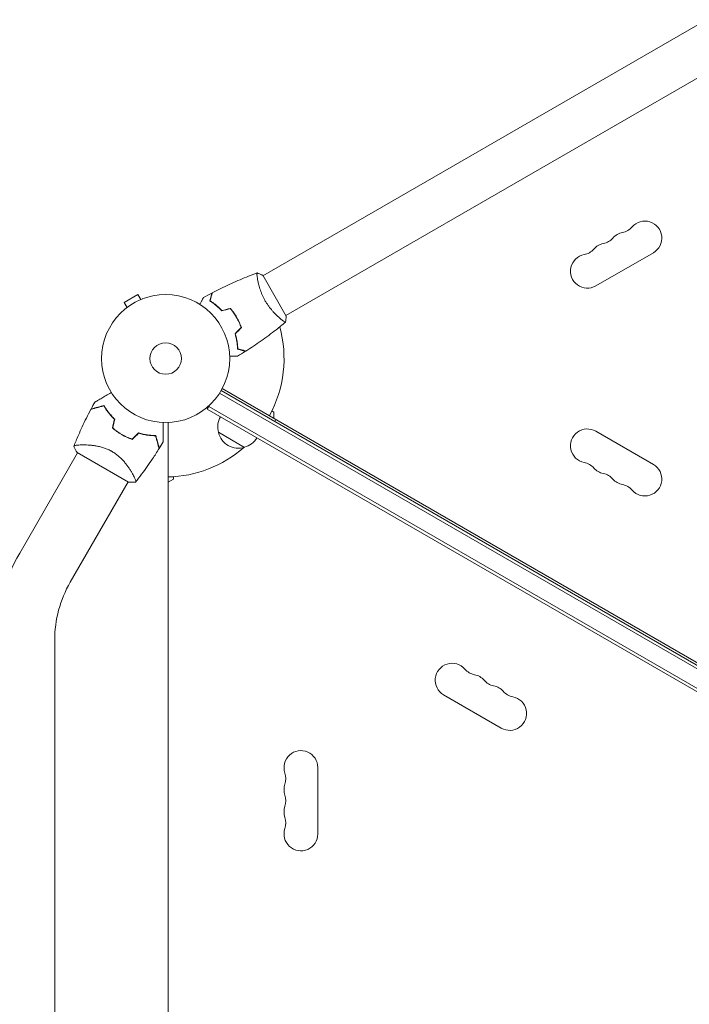
# Model space of a CAD drawing. Units: millimetres. Extents: x -5078 to 4613, y -4427 to 4303.
# Drawn here: x 1514 to 2069, y -2067 to -1252 of the extents above; entities that cross this region are included whole.
import ezdxf

# ---------------------------------------------------------------- set-up
doc = ezdxf.new("R2010")
doc.units = ezdxf.units.MM
doc.header["$LTSCALE"] = 20
doc.layers.add('2d', color=230, linetype='Continuous')

msp = doc.modelspace()

# ---------------------------------------------------------------- linework, layer by layer
at = {"layer": '2d', "lineweight": 0}
for p, q in [((2082.84, -1252.27), (1715.62, -1464.29)), ((2101.84, -1285.18), (1734.62, -1497.2)), ((1991.2, -1472.61), (2038.83, -1445.11)), ((1711.12, -1466.88), (1711.12, -1466.88)), ((1715.37, -1463.86), (1734.87, -1497.63)), ((1611.98, -1479.78), (1600.72, -1486.28)), ((1614.38, -1483.94), (1611.98, -1479.78)), ((1603.12, -1490.44), (1600.72, -1486.28)), ((1601.96, -1491.34), (1601.92, -1491.36)), ((1601.92, -1491.36), (1601.93, -1491.37)), ((1615.78, -1483.36), (1615.74, -1483.39)), ((1615.78, -1483.36), (1615.78, -1483.37)), ((1694.94, -1500.48), (1694.77, -1500.58)), ((1730.12, -1499.79), (1730.12, -1499.79)), ((2524.99, -2049.44), (1679.65, -1561.38)), ((1680.95, -1559.24), (2526.19, -2047.24)), ((1681.92, -1557.49), (2527.22, -2045.53)), ((1669.54, -1574.6), (1671.49, -1571.23)), ((2519.85, -2062.63), (1670.79, -1572.43)), ((2518.6, -2064.8), (1669.54, -1574.6)), ((1724.72, -1577.01), (1722.98, -1576.01)), ((1724.72, -1582.2), (1724.72, -1577.01)), ((1637.05, -1585.71), (1637.05, -2561.78)), ((1726.33, -1583.14), (1725.33, -1584.87)), ((1678.7, -1593.74), (1700.35, -1606.24)), ((2038.83, -1620.37), (1991.2, -1592.87)), ((1514.21, -1693.74), (1562.14, -1610.73)), ((1604.27, -1635.06), (1561.83, -1610.56)), ((1607.74, -1628.34), (1607.74, -1628.34)), ((1556.04, -1717.89), (1603.96, -1634.88)), ((1637.05, -1635.13), (1641.55, -1632.53)), ((1641.55, -1632.53), (1641.55, -1630.53)), ((1543.2, -2381.67), (1543.2, -1765.82)), ((1865.2, -1811.11), (1912.83, -1838.61)), ((1761.05, -1926.24), (1761.05, -1871.24))]:
    msp.add_line(p, q, dxfattribs=at)
for radius in [53, 13]:
    msp.add_circle((1635.05, -1532.74), radius, dxfattribs=at)
for centre, radius, start, end in [((2010.66, -1414.66), 14, 280.89011, 319.10989), ((2031.83, -1432.99), 14, 300, 139.1099), ((1994.79, -1423.83), 14, 280.89011, 319.10989), ((2015.95, -1442.15), 14, 100.89011, 139.10989), ((1978.91, -1432.99), 14, 280.89011, 319.10989), ((2000.08, -1451.32), 14, 100.89011, 139.10989), ((1984.2, -1460.49), 14, 100.89011, 300), ((1635.05, -1532.74), 98, 331.16938, 15.51225), ((1695.19, -1589.18), 17, 150.6413, 195.8135), ((1626.73, -1547.16), 49.45, 226.49164, 226.75963), ((1626.73, -1547.16), 49.45, 253.24037, 253.50836), ((1695.29, -1590.01), 17, 192.66793, 287.33207), ((1984.2, -1605), 14, 60, 259.10989), ((1696.05, -1589.68), 17, 284.1865, 329.3587), ((1635.05, -1532.74), 98, 271.16938, 311.23167), ((1978.91, -1632.49), 14, 40.89011, 79.10989), ((2031.83, -1632.5), 14, 220.89011, 60.00001), ((2000.08, -1614.17), 14, 220.89011, 259.10989), ((1994.79, -1641.66), 14, 40.89011, 79.10989), ((2015.95, -1623.33), 14, 220.89011, 259.10989), ((2010.66, -1650.83), 14, 40.89011, 79.10989), ((1639.05, -1765.82), 144.15, 150, 180), ((1639.05, -1765.82), 95.85, 150, 180), ((1872.2, -1798.99), 14, 40.89011, 240), ((1893.37, -1780.66), 14, 220.89011, 259.10989), ((1888.08, -1808.15), 14, 40.89011, 79.10989), ((1909.24, -1789.83), 14, 220.89011, 259.10989), ((1903.95, -1817.32), 14, 40.89011, 79.10989), ((1925.12, -1798.99), 14, 220.89011, 259.10989), ((1919.83, -1826.49), 14, 240, 79.10987), ((1747.05, -1871.24), 14, 0, 199.10989), ((1720.59, -1880.41), 14, 340.89011, 19.10989), ((1747.05, -1889.58), 14, 160.89011, 199.10989), ((1720.59, -1898.74), 14, 340.89011, 19.10989), ((1747.05, -1907.91), 14, 160.89011, 199.10989), ((1720.59, -1917.08), 14, 340.89011, 19.10989), ((1747.05, -1926.24), 14, 160.89011, 359.99998)]:
    msp.add_arc(centre, radius, start, end, dxfattribs=at)
for points, knots in [([(1673.59, -1478.36), (1676.52, -1476.82), (1679.48, -1475.32), (1687.11, -1471.61), (1691.84, -1469.47), (1701.26, -1465.48), (1705.96, -1463.64), (1710.71, -1461.91)], [0, 0, 0, 0, 10.001335, 10.001335, 25.652861, 25.652861, 40.904302, 40.904302, 40.904302, 40.904302]), ([(1717.56, -1485.11), (1717.12, -1484.36), (1716.72, -1483.61), (1715.95, -1482.1), (1715.59, -1481.34), (1715.08, -1480.2), (1714.91, -1479.82), (1714.6, -1479.06), (1714.44, -1478.68), (1714, -1477.55), (1713.73, -1476.81), (1713.23, -1475.36), (1713, -1474.65), (1712.58, -1473.26), (1712.39, -1472.57), (1711.87, -1470.6), (1711.6, -1469.39), (1711.27, -1467.72), (1711.17, -1467.19), (1711.01, -1466.19), (1710.94, -1465.73), (1710.76, -1464.46), (1710.68, -1463.75), (1710.63, -1462.92), (1710.62, -1462.69), (1710.62, -1462.32), (1710.63, -1462.17), (1710.65, -1462.02), (1710.66, -1461.99), (1710.69, -1461.93), (1710.7, -1461.92), (1710.75, -1461.9), (1710.77, -1461.89), (1710.77, -1461.89), (1710.77, -1461.89), (1710.77, -1461.89)], [0.16356818, 0.16356818, 0.16356818, 0.16356818, 0.1661247, 0.1661247, 0.16868122, 0.16868122, 0.16995948, 0.16995948, 0.17123774, 0.17123774, 0.17379425, 0.17379425, 0.17635077, 0.17635077, 0.17890729, 0.17890729, 0.18402032, 0.18402032, 0.18657684, 0.18657684, 0.18913336, 0.18913336, 0.19424639, 0.19424639, 0.19680291, 0.19680291, 0.19935943, 0.19935943, 0.20063769, 0.20063769, 0.20191595, 0.20191595, 0.20447247, 0.20447247, 0.20490292, 0.20490292, 0.20490292, 0.20490292]), ([(1710.76, -1461.89), (1710.77, -1461.89), (1710.77, -1461.89), (1710.77, -1461.89), (1710.77, -1461.89), (1710.77, -1461.89)], [0.203820337, 0.203820337, 0.203820337, 0.203820337, 0.204472465, 0.204472465, 0.204902917, 0.204902917, 0.204902917, 0.204902917]), ([(1710.77, -1461.89), (1712.06, -1462.35), (1713.42, -1462.91), (1714.95, -1463.65), (1715.16, -1463.75), (1715.37, -1463.86)], [0, 0, 0, 0, 4.405135, 4.405135, 5.108724, 5.108724, 5.108724, 5.108724]), ([(1663.2, -1487.84), (1663.3, -1487.67), (1663.4, -1487.5), (1663.92, -1486.59), (1664.32, -1485.91), (1664.85, -1484.98), (1665.02, -1484.68), (1665.34, -1484.13), (1665.49, -1483.88), (1665.75, -1483.43), (1665.87, -1483.22), (1666.07, -1482.87), (1666.15, -1482.73), (1666.28, -1482.5), (1666.33, -1482.42), (1666.37, -1482.36), (1666.37, -1482.35), (1666.38, -1482.34), (1666.38, -1482.33), (1666.39, -1482.32), (1666.4, -1482.31), (1666.41, -1482.29), (1666.41, -1482.29), (1666.41, -1482.29)], [0.00292306, 0.00292306, 0.00292306, 0.00292306, 0.00379004, 0.00379004, 0.00758008, 0.00758008, 0.0094751, 0.0094751, 0.01137012, 0.01137012, 0.01326514, 0.01326514, 0.01516016, 0.01516016, 0.01705518, 0.01705518, 0.01800269, 0.01800269, 0.0189502, 0.0189502, 0.02274024, 0.02274024, 0.02935902, 0.02935902, 0.02935902, 0.02935902]), ([(1671.6, -1485.04), (1671.8, -1484.29), (1671.99, -1483.59), (1672.33, -1482.3), (1672.49, -1481.71), (1672.7, -1480.92), (1672.77, -1480.67), (1672.89, -1480.21), (1672.95, -1479.99), (1673.1, -1479.42), (1673.18, -1479.12), (1673.27, -1478.8), (1673.29, -1478.72), (1673.31, -1478.64), (1673.32, -1478.61), (1673.33, -1478.58), (1673.33, -1478.57), (1673.34, -1478.54), (1673.34, -1478.53), (1673.35, -1478.51), (1673.35, -1478.5), (1673.35, -1478.49), (1673.35, -1478.49), (1673.35, -1478.49)], [0, 0, 0, 0, 0.0035063, 0.0035063, 0.0070126, 0.0070126, 0.00876575, 0.00876575, 0.0105189, 0.0105189, 0.0140252, 0.0140252, 0.01577835, 0.01577835, 0.01665493, 0.01665493, 0.0175315, 0.0175315, 0.02103781, 0.02103781, 0.02454411, 0.02454411, 0.0274484, 0.0274484, 0.0274484, 0.0274484]), ([(1671.83, -1484.95), (1672.03, -1484.19), (1672.22, -1483.49), (1672.57, -1482.2), (1672.72, -1481.61), (1672.94, -1480.81), (1673, -1480.56), (1673.13, -1480.1), (1673.19, -1479.89), (1673.34, -1479.31), (1673.42, -1479), (1673.51, -1478.69), (1673.53, -1478.6), (1673.56, -1478.48), (1673.57, -1478.45), (1673.58, -1478.42), (1673.58, -1478.4), (1673.59, -1478.38), (1673.59, -1478.37), (1673.59, -1478.37), (1673.59, -1478.36), (1673.59, -1478.36)], [0, 0, 0, 0, 0.00350666, 0.00350666, 0.00701332, 0.00701332, 0.00876665, 0.00876665, 0.01051997, 0.01051997, 0.01402663, 0.01402663, 0.01577996, 0.01577996, 0.01753329, 0.01753329, 0.02103995, 0.02103995, 0.02454661, 0.02454661, 0.02744921, 0.02744921, 0.02744921, 0.02744921]), ([(1681.55, -1493.28), (1680.68, -1492.35), (1679.82, -1491.49), (1678.1, -1489.89), (1677.25, -1489.15), (1675.98, -1488.13), (1675.57, -1487.8), (1674.73, -1487.17), (1674.32, -1486.87), (1673.11, -1486.01), (1672.33, -1485.5), (1671.6, -1485.04)], [0, 0, 0, 0, 0.00404294, 0.00404294, 0.00808588, 0.00808588, 0.01010735, 0.01010735, 0.01212882, 0.01212882, 0.01617176, 0.01617176, 0.01617176, 0.01617176]), ([(1681.61, -1493.05), (1680.76, -1492.14), (1679.91, -1491.3), (1678.22, -1489.73), (1677.38, -1489.01), (1675.73, -1487.66), (1674.91, -1487.04), (1673.31, -1485.91), (1672.55, -1485.4), (1671.83, -1484.95)], [0, 0, 0, 0, 0.00398181, 0.00398181, 0.00796362, 0.00796362, 0.01194542, 0.01194542, 0.01592723, 0.01592723, 0.01592723, 0.01592723]), ([(1693.97, -1498.72), (1693.18, -1497.36), (1692.34, -1496.05), (1691, -1494.16), (1690.53, -1493.54), (1689.59, -1492.33), (1689.11, -1491.74), (1688.62, -1491.18)], [0.009405818, 0.009405818, 0.009405818, 0.009405818, 0.01410835, 0.01410835, 0.016459616, 0.016459616, 0.018810883, 0.018810883, 0.018810883, 0.018810883]), ([(1734.27, -1502.6), (1734.27, -1502.59), (1734.27, -1502.59), (1734.27, -1502.6), (1734.25, -1502.61), (1734.21, -1502.64), (1734.19, -1502.65), (1734.13, -1502.64), (1734.09, -1502.63), (1733.85, -1502.54), (1733.51, -1502.34), (1732.83, -1501.88), (1732.57, -1501.7), (1731.99, -1501.28), (1731.68, -1501.04), (1730.66, -1500.24), (1729.88, -1499.61), (1728.82, -1498.67), (1728.6, -1498.48), (1728.15, -1498.07), (1727.93, -1497.87), (1727.24, -1497.23), (1726.77, -1496.78), (1725.82, -1495.84), (1725.33, -1495.34), (1724.59, -1494.55), (1724.34, -1494.28), (1723.83, -1493.72), (1723.58, -1493.44), (1722.32, -1491.99), (1721.32, -1490.74), (1719.85, -1488.72), (1719.37, -1488.02), (1718.44, -1486.59), (1717.99, -1485.86), (1717.56, -1485.11)], [0.12220864, 0.12220864, 0.12220864, 0.12220864, 0.12268837, 0.12268837, 0.12524335, 0.12524335, 0.12652085, 0.12652085, 0.12779834, 0.12779834, 0.13290832, 0.13290832, 0.13546331, 0.13546331, 0.1380183, 0.1380183, 0.14312827, 0.14312827, 0.14440577, 0.14440577, 0.14568326, 0.14568326, 0.14823825, 0.14823825, 0.15079324, 0.15079324, 0.15207073, 0.15207073, 0.15334823, 0.15334823, 0.15845821, 0.15845821, 0.16101319, 0.16101319, 0.16356818, 0.16356818, 0.16356818, 0.16356818]), ([(1693.8, -1498.82), (1693.03, -1497.48), (1692.2, -1496.19), (1690.88, -1494.34), (1690.43, -1493.73), (1689.5, -1492.54), (1689.03, -1491.96), (1688.55, -1491.4)], [0.009233803, 0.009233803, 0.009233803, 0.009233803, 0.013850802, 0.013850802, 0.016159301, 0.016159301, 0.0184678, 0.0184678, 0.0184678, 0.0184678]), ([(1697.6, -1507.08), (1697.11, -1505.69), (1696.55, -1504.31), (1695.61, -1502.24), (1695.27, -1501.55), (1694.56, -1500.18), (1694.19, -1499.49), (1693.8, -1498.82)], [0, 0, 0, 0, 0.004616902, 0.004616902, 0.006925353, 0.006925353, 0.009233803, 0.009233803, 0.009233803, 0.009233803]), ([(1697.83, -1507.14), (1697.34, -1505.72), (1696.77, -1504.31), (1695.81, -1502.21), (1695.47, -1501.51), (1694.75, -1500.11), (1694.37, -1499.41), (1693.97, -1498.72)], [0, 0, 0, 0, 0.004702909, 0.004702909, 0.007054363, 0.007054363, 0.009405818, 0.009405818, 0.009405818, 0.009405818]), ([(1734.22, -1502.63), (1731.7, -1504.75), (1729.14, -1506.83), (1722.48, -1512.06), (1718.31, -1515.15), (1709.93, -1521.05), (1705.71, -1523.85), (1701.42, -1526.55)], [0.059167, 0.059167, 0.059167, 0.059167, 10.001334, 10.001334, 25.653119, 25.653119, 40.963039, 40.963039, 40.963039, 40.963039]), ([(1692.48, -1512.21), (1692.85, -1513.42), (1693.16, -1514.6), (1693.69, -1516.88), (1693.9, -1517.99), (1694.15, -1519.6), (1694.23, -1520.13), (1694.36, -1521.16), (1694.41, -1521.67), (1694.55, -1523.15), (1694.61, -1524.08), (1694.64, -1524.94)], [0, 0, 0, 0, 0.00404294, 0.00404294, 0.00808588, 0.00808588, 0.01010735, 0.01010735, 0.01212882, 0.01212882, 0.01617176, 0.01617176, 0.01617176, 0.01617176]), ([(1692.7, -1512.26), (1693.07, -1513.46), (1693.37, -1514.61), (1693.89, -1516.86), (1694.09, -1517.95), (1694.43, -1520.06), (1694.56, -1521.08), (1694.74, -1523.02), (1694.8, -1523.94), (1694.83, -1524.79)], [0, 0, 0, 0, 0.00398181, 0.00398181, 0.00796362, 0.00796362, 0.01194542, 0.01194542, 0.01592723, 0.01592723, 0.01592723, 0.01592723]), ([(1694.43, -1530.81), (1694.43, -1530.81), (1694.42, -1530.81), (1694.4, -1530.81), (1694.39, -1530.81), (1694.37, -1530.81), (1694.37, -1530.81), (1694.35, -1530.81), (1694.33, -1530.81), (1694.25, -1530.81), (1694.15, -1530.81), (1693.75, -1530.81), (1693.33, -1530.81), (1692.54, -1530.81), (1692.25, -1530.81), (1691.62, -1530.81), (1691.28, -1530.81), (1690.22, -1530.81), (1689.44, -1530.81), (1688.4, -1530.81), (1688.21, -1530.81), (1688.01, -1530.81)], [0.03093242, 0.03093242, 0.03093242, 0.03093242, 0.03756195, 0.03756195, 0.04131815, 0.04131815, 0.04225719, 0.04225719, 0.04319624, 0.04319624, 0.04507434, 0.04507434, 0.04883054, 0.04883054, 0.05070863, 0.05070863, 0.05258673, 0.05258673, 0.05634293, 0.05634293, 0.05718798, 0.05718798, 0.05718798, 0.05718798]), ([(1694.64, -1524.94), (1695.39, -1525.15), (1696.09, -1525.33), (1697.38, -1525.68), (1697.97, -1525.84), (1698.76, -1526.05), (1699.01, -1526.11), (1699.47, -1526.24), (1699.68, -1526.3), (1700.26, -1526.45), (1700.56, -1526.53), (1700.87, -1526.61), (1700.95, -1526.64), (1701.04, -1526.66), (1701.06, -1526.67), (1701.1, -1526.67), (1701.11, -1526.68), (1701.13, -1526.68), (1701.15, -1526.69), (1701.17, -1526.69), (1701.18, -1526.7), (1701.18, -1526.7), (1701.18, -1526.7), (1701.18, -1526.7)], [0, 0, 0, 0, 0.0035063, 0.0035063, 0.0070126, 0.0070126, 0.00876575, 0.00876575, 0.0105189, 0.0105189, 0.0140252, 0.0140252, 0.01577835, 0.01577835, 0.01665493, 0.01665493, 0.0175315, 0.0175315, 0.02103781, 0.02103781, 0.02454411, 0.02454411, 0.0274484, 0.0274484, 0.0274484, 0.0274484]), ([(1694.83, -1524.79), (1695.59, -1524.99), (1696.29, -1525.18), (1697.58, -1525.53), (1698.17, -1525.68), (1698.97, -1525.9), (1699.22, -1525.96), (1699.68, -1526.09), (1699.89, -1526.15), (1700.47, -1526.3), (1700.78, -1526.38), (1701.09, -1526.47), (1701.18, -1526.49), (1701.3, -1526.52), (1701.33, -1526.53), (1701.36, -1526.54), (1701.38, -1526.54), (1701.4, -1526.55), (1701.41, -1526.55), (1701.41, -1526.55), (1701.42, -1526.55), (1701.42, -1526.55)], [0, 0, 0, 0, 0.00350666, 0.00350666, 0.00701332, 0.00701332, 0.00876665, 0.00876665, 0.01051997, 0.01051997, 0.01402663, 0.01402663, 0.01577996, 0.01577996, 0.01753329, 0.01753329, 0.02103995, 0.02103995, 0.02454661, 0.02454661, 0.02744921, 0.02744921, 0.02744921, 0.02744921]), ([(1576.43, -1568.81), (1576.43, -1568.81), (1576.44, -1568.81), (1576.46, -1568.8), (1576.48, -1568.79), (1576.52, -1568.76), (1576.54, -1568.75), (1576.57, -1568.73), (1576.58, -1568.73), (1576.6, -1568.72), (1576.61, -1568.71), (1576.63, -1568.7), (1576.65, -1568.69), (1576.76, -1568.63), (1576.92, -1568.53), (1577.38, -1568.26), (1577.67, -1568.1), (1578.35, -1567.7), (1578.74, -1567.48), (1579.6, -1566.98), (1580.08, -1566.71), (1581.58, -1565.84), (1582.7, -1565.19), (1585.11, -1563.81), (1586.39, -1563.06), (1588.53, -1561.83), (1589.33, -1561.37), (1590.15, -1560.9)], [0.04930785, 0.04930785, 0.04930785, 0.04930785, 0.05422987, 0.05422987, 0.06025541, 0.06025541, 0.06326818, 0.06326818, 0.06477456, 0.06477456, 0.06552775, 0.06552775, 0.06628095, 0.06628095, 0.06929372, 0.06929372, 0.07230649, 0.07230649, 0.07531926, 0.07531926, 0.07833203, 0.07833203, 0.08435757, 0.08435757, 0.09038311, 0.09038311, 0.09385287, 0.09385287, 0.09385287, 0.09385287]), ([(1583.9, -1571.88), (1582.74, -1572.19), (1581.65, -1572.48), (1579.63, -1573.02), (1578.7, -1573.27), (1577.42, -1573.61), (1577.02, -1573.72), (1576.27, -1573.92), (1575.91, -1574.02), (1574.94, -1574.28), (1574.41, -1574.42), (1573.83, -1574.58), (1573.68, -1574.62), (1573.45, -1574.68), (1573.38, -1574.7), (1573.34, -1574.71), (1573.34, -1574.71), (1573.33, -1574.71), (1573.32, -1574.71), (1573.31, -1574.72), (1573.3, -1574.72), (1573.27, -1574.73), (1573.26, -1574.73), (1573.22, -1574.74), (1573.21, -1574.74), (1573.19, -1574.75), (1573.18, -1574.75), (1573.18, -1574.75)], [0, 0, 0, 0, 0.00498507, 0.00498507, 0.00997014, 0.00997014, 0.01246267, 0.01246267, 0.01495521, 0.01495521, 0.01994028, 0.01994028, 0.02243281, 0.02243281, 0.02492534, 0.02492534, 0.02554848, 0.02554848, 0.02617161, 0.02617161, 0.02741788, 0.02741788, 0.02991041, 0.02991041, 0.03489548, 0.03489548, 0.03928387, 0.03928387, 0.03928387, 0.03928387]), ([(1583.99, -1571.65), (1582.89, -1571.94), (1581.84, -1572.22), (1579.9, -1572.74), (1579, -1572.98), (1577.76, -1573.32), (1577.37, -1573.42), (1576.63, -1573.62), (1576.28, -1573.71), (1575.3, -1573.97), (1574.76, -1574.12), (1574.15, -1574.28), (1573.97, -1574.33), (1573.7, -1574.4), (1573.6, -1574.43), (1573.5, -1574.46), (1573.48, -1574.46), (1573.46, -1574.47), (1573.45, -1574.47), (1573.42, -1574.48), (1573.41, -1574.48), (1573.37, -1574.49), (1573.35, -1574.5), (1573.32, -1574.5), (1573.32, -1574.51), (1573.31, -1574.51), (1573.31, -1574.51), (1573.31, -1574.51)], [0, 0, 0, 0, 0.00477017, 0.00477017, 0.00954034, 0.00954034, 0.01192543, 0.01192543, 0.01431051, 0.01431051, 0.01908068, 0.01908068, 0.02146577, 0.02146577, 0.02385086, 0.02385086, 0.0250434, 0.0250434, 0.02623594, 0.02623594, 0.02862103, 0.02862103, 0.0333912, 0.0333912, 0.03816137, 0.03816137, 0.03927414, 0.03927414, 0.03927414, 0.03927414]), ([(1592.68, -1583.03), (1591.72, -1582.11), (1590.82, -1581.19), (1589.14, -1579.32), (1588.36, -1578.39), (1587.27, -1576.97), (1586.92, -1576.5), (1586.24, -1575.56), (1585.91, -1575.09), (1584.98, -1573.69), (1584.41, -1572.77), (1583.9, -1571.88)], [0, 0, 0, 0, 0.00414637, 0.00414637, 0.00829274, 0.00829274, 0.01036592, 0.01036592, 0.0124391, 0.0124391, 0.01658547, 0.01658547, 0.01658547, 0.01658547]), ([(1592.9, -1582.96), (1591.92, -1582.03), (1591.01, -1581.1), (1589.31, -1579.21), (1588.51, -1578.25), (1587.4, -1576.82), (1587.05, -1576.34), (1586.36, -1575.39), (1586.03, -1574.91), (1585.08, -1573.48), (1584.51, -1572.55), (1583.99, -1571.65)], [0, 0, 0, 0, 0.00420297, 0.00420297, 0.00840595, 0.00840595, 0.01050744, 0.01050744, 0.01260892, 0.01260892, 0.0168119, 0.0168119, 0.0168119, 0.0168119]), ([(1559.01, -1605.45), (1560.22, -1602.36), (1561.49, -1599.3), (1564.88, -1591.48), (1567.08, -1586.77), (1570.62, -1579.64), (1571.89, -1577.19), (1573.18, -1574.75)], [0, 0, 0, 0, 10.001334, 10.001334, 25.653179, 25.653179, 33.969574, 33.969574, 33.969574, 33.969574]), ([(1633.12, -1585.71), (1633.12, -1586.65), (1633.12, -1587.58), (1633.12, -1590.03), (1633.12, -1591.51), (1633.12, -1593.6), (1633.12, -1594.27), (1633.12, -1595.56), (1633.12, -1596.18), (1633.12, -1597.94), (1633.12, -1598.95), (1633.12, -1600.13), (1633.12, -1600.47), (1633.12, -1600.86), (1633.12, -1600.98), (1633.12, -1601.16), (1633.12, -1601.23), (1633.12, -1601.3), (1633.12, -1601.32), (1633.12, -1601.35), (1633.12, -1601.35), (1633.12, -1601.37), (1633.12, -1601.39), (1633.12, -1601.42), (1633.12, -1601.44), (1633.12, -1601.49), (1633.12, -1601.51), (1633.12, -1601.53), (1633.12, -1601.54), (1633.12, -1601.54)], [0.00255866, 0.00255866, 0.00255866, 0.00255866, 0.00604686, 0.00604686, 0.01209372, 0.01209372, 0.01511716, 0.01511716, 0.01814059, 0.01814059, 0.02418745, 0.02418745, 0.02721088, 0.02721088, 0.0287226, 0.0287226, 0.03023431, 0.03023431, 0.03099017, 0.03099017, 0.03174603, 0.03174603, 0.03325774, 0.03325774, 0.03628117, 0.03628117, 0.04232804, 0.04232804, 0.04714176, 0.04714176, 0.04714176, 0.04714176]), ([(1590.99, -1590.21), (1592.17, -1591.23), (1593.4, -1592.2), (1595.96, -1594.03), (1597.3, -1594.9), (1598.7, -1595.7)], [0, 0, 0, 0, 0.004778412, 0.004778412, 0.009556824, 0.009556824, 0.009556824, 0.009556824]), ([(1598.8, -1595.53), (1598.11, -1595.13), (1597.44, -1594.72), (1596.12, -1593.87), (1595.48, -1593.44), (1593.58, -1592.09), (1592.37, -1591.14), (1591.22, -1590.14)], [0.009393696, 0.009393696, 0.009393696, 0.009393696, 0.011738601, 0.011738601, 0.014083505, 0.014083505, 0.018773315, 0.018773315, 0.018773315, 0.018773315]), ([(1598.7, -1595.7), (1600.1, -1596.51), (1601.52, -1597.24), (1604.39, -1598.54), (1605.84, -1599.12), (1607.31, -1599.63)], [0.009556824, 0.009556824, 0.009556824, 0.009556824, 0.014332328, 0.014332328, 0.019107831, 0.019107831, 0.019107831, 0.019107831]), ([(1607.26, -1599.4), (1605.82, -1598.9), (1604.39, -1598.33), (1601.57, -1597.04), (1600.17, -1596.32), (1598.8, -1595.53)], [0, 0, 0, 0, 0.004696848, 0.004696848, 0.009393696, 0.009393696, 0.009393696, 0.009393696]), ([(1626.89, -1596.41), (1625.84, -1596.41), (1624.76, -1596.38), (1622.51, -1596.24), (1621.35, -1596.13), (1619.55, -1595.89), (1618.95, -1595.8), (1617.72, -1595.58), (1617.09, -1595.46), (1615.2, -1595.06), (1613.92, -1594.74), (1612.63, -1594.35)], [0, 0, 0, 0, 0.00420381, 0.00420381, 0.00840762, 0.00840762, 0.01050952, 0.01050952, 0.01261143, 0.01261143, 0.01681524, 0.01681524, 0.01681524, 0.01681524]), ([(1612.69, -1594.58), (1613.96, -1594.95), (1615.21, -1595.27), (1617.66, -1595.79), (1618.87, -1596), (1620.64, -1596.24), (1621.22, -1596.31), (1622.37, -1596.42), (1622.95, -1596.47), (1624.63, -1596.58), (1625.7, -1596.61), (1626.73, -1596.61)], [0, 0, 0, 0, 0.00414637, 0.00414637, 0.00829274, 0.00829274, 0.01036592, 0.01036592, 0.0124391, 0.0124391, 0.01658547, 0.01658547, 0.01658547, 0.01658547]), ([(1626.73, -1596.61), (1627.04, -1597.77), (1627.34, -1598.86), (1627.88, -1600.88), (1628.13, -1601.81), (1628.47, -1603.08), (1628.58, -1603.49), (1628.78, -1604.24), (1628.87, -1604.6), (1629.14, -1605.57), (1629.28, -1606.1), (1629.43, -1606.67), (1629.47, -1606.83), (1629.53, -1607.06), (1629.55, -1607.13), (1629.56, -1607.17), (1629.56, -1607.17), (1629.57, -1607.18), (1629.57, -1607.19), (1629.57, -1607.2), (1629.57, -1607.21), (1629.58, -1607.24), (1629.58, -1607.25), (1629.59, -1607.28), (1629.6, -1607.3), (1629.6, -1607.32), (1629.6, -1607.32), (1629.6, -1607.32)], [0, 0, 0, 0, 0.00498507, 0.00498507, 0.00997014, 0.00997014, 0.01246267, 0.01246267, 0.01495521, 0.01495521, 0.01994028, 0.01994028, 0.02243281, 0.02243281, 0.02492534, 0.02492534, 0.02554848, 0.02554848, 0.02617161, 0.02617161, 0.02741788, 0.02741788, 0.02991041, 0.02991041, 0.03489548, 0.03489548, 0.03928387, 0.03928387, 0.03928387, 0.03928387]), ([(1629.75, -1607.09), (1629.75, -1607.09), (1629.75, -1607.09), (1629.75, -1607.09), (1629.75, -1607.08), (1629.74, -1607.05), (1629.73, -1607.04), (1629.72, -1607), (1629.72, -1606.98), (1629.71, -1606.95), (1629.71, -1606.94), (1629.7, -1606.92), (1629.7, -1606.9), (1629.67, -1606.8), (1629.65, -1606.7), (1629.57, -1606.42), (1629.52, -1606.25), (1629.36, -1605.63), (1629.22, -1605.1), (1628.96, -1604.14), (1628.87, -1603.8), (1628.67, -1603.06), (1628.56, -1602.66), (1628.23, -1601.42), (1627.99, -1600.51), (1627.46, -1598.56), (1627.18, -1597.52), (1626.89, -1596.41)], [-0.01786939, -0.01786939, -0.01786939, -0.01786939, -0.01672988, -0.01672988, -0.01196282, -0.01196282, -0.00719576, -0.00719576, -0.00481223, -0.00481223, -0.00362046, -0.00362046, -0.0024287, -0.0024287, -0.00004517, -0.00004517, 0.00233836, 0.00233836, 0.00710542, 0.00710542, 0.00948895, 0.00948895, 0.01187248, 0.01187248, 0.01663954, 0.01663954, 0.02140659, 0.02140659, 0.02140659, 0.02140659]), ([(1559, -1605.46), (1559, -1605.46), (1559, -1605.46), (1559, -1605.46), (1559.02, -1605.42), (1559.05, -1605.33), (1559.07, -1605.3), (1559.1, -1605.23), (1559.1, -1605.21), (1559.13, -1605.16), (1559.15, -1605.13), (1559.25, -1605.02), (1559.41, -1604.93), (1559.74, -1604.81), (1559.86, -1604.77), (1560.15, -1604.69), (1560.31, -1604.66), (1561.19, -1604.48), (1562.13, -1604.37), (1563.84, -1604.26), (1564.45, -1604.23), (1565.45, -1604.2), (1565.8, -1604.19), (1566.51, -1604.18), (1566.88, -1604.18), (1568.78, -1604.2), (1570.44, -1604.26), (1573.12, -1604.48), (1574.05, -1604.57), (1575.5, -1604.76), (1575.99, -1604.83), (1576.98, -1604.98), (1577.48, -1605.06), (1579, -1605.34), (1580.03, -1605.56), (1581.61, -1605.96), (1582.14, -1606.11), (1583.21, -1606.42), (1583.75, -1606.59), (1585.37, -1607.15), (1586.44, -1607.56), (1588.03, -1608.27), (1588.56, -1608.53), (1589.35, -1608.93), (1589.61, -1609.07), (1590.13, -1609.35), (1590.39, -1609.5), (1590.65, -1609.64)], [0.16840129, 0.16840129, 0.16840129, 0.16840129, 0.16868251, 0.16868251, 0.17219218, 0.17219218, 0.17394701, 0.17394701, 0.17482443, 0.17482443, 0.17570184, 0.17570184, 0.17921151, 0.17921151, 0.18096635, 0.18096635, 0.18272118, 0.18272118, 0.18974052, 0.18974052, 0.19325019, 0.19325019, 0.19500502, 0.19500502, 0.19675986, 0.19675986, 0.2037792, 0.2037792, 0.20728887, 0.20728887, 0.2090437, 0.2090437, 0.21079853, 0.21079853, 0.2143082, 0.2143082, 0.21606304, 0.21606304, 0.21781787, 0.21781787, 0.22132754, 0.22132754, 0.22308238, 0.22308238, 0.22395979, 0.22395979, 0.22483721, 0.22483721, 0.22483721, 0.22483721]), ([(1561.83, -1610.56), (1561.68, -1610.34), (1561.54, -1610.11), (1560.97, -1609.2), (1560.57, -1608.52), (1559.77, -1607.05), (1559.37, -1606.26), (1559, -1605.46)], [0, 0, 0, 0, 0.815113, 0.815113, 3.26172, 3.26172, 5.955929, 5.955929, 5.955929, 5.955929]), ([(1590.65, -1609.64), (1591.69, -1610.24), (1592.67, -1610.88), (1594.55, -1612.24), (1595.44, -1612.96), (1596.73, -1614.08), (1597.15, -1614.46), (1597.95, -1615.23), (1598.34, -1615.62), (1599.48, -1616.78), (1600.19, -1617.57), (1601.52, -1619.13), (1602.15, -1619.92), (1603.33, -1621.46), (1603.87, -1622.21), (1604.89, -1623.69), (1605.37, -1624.41), (1606.26, -1625.8), (1606.67, -1626.48), (1607.82, -1628.45), (1608.45, -1629.63), (1609.21, -1631.17), (1609.43, -1631.64), (1609.81, -1632.51), (1609.96, -1632.9), (1610.31, -1633.92), (1610.4, -1634.39), (1610.31, -1634.66), (1610.3, -1634.69), (1610.27, -1634.74), (1610.26, -1634.76), (1610.21, -1634.82), (1610.19, -1634.85), (1610.13, -1634.93), (1610.1, -1634.96), (1610.1, -1634.96), (1610.1, -1634.96), (1610.1, -1634.96)], [0, 0, 0, 0, 0.00351649, 0.00351649, 0.00703299, 0.00703299, 0.00879123, 0.00879123, 0.01054948, 0.01054948, 0.01406598, 0.01406598, 0.01758247, 0.01758247, 0.02109896, 0.02109896, 0.02461546, 0.02461546, 0.02813195, 0.02813195, 0.03516494, 0.03516494, 0.03868143, 0.03868143, 0.04219793, 0.04219793, 0.04923091, 0.04923091, 0.05011004, 0.05011004, 0.05098916, 0.05098916, 0.05274741, 0.05274741, 0.0562639, 0.0562639, 0.05666079, 0.05666079, 0.05666079, 0.05666079]), ([(1629.6, -1607.32), (1627.85, -1610.14), (1626.04, -1612.93), (1621.29, -1620), (1618.28, -1624.24), (1613.51, -1630.61), (1611.82, -1632.79), (1610.1, -1634.96)], [0, 0, 0, 0, 10.001335, 10.001335, 25.652814, 25.652814, 33.969558, 33.969558, 33.969558, 33.969558])]:
    msp.add_open_spline(points, degree=3, knots=knots, dxfattribs=at)
for points in [[(1710.7, -1463.85), (1710.68, -1463.64), (1710.66, -1463.45), (1710.65, -1463.28)], [(1710.76, -1461.89), (1710.76, -1461.89), (1710.76, -1461.89), (1710.77, -1461.89)], [(1666.41, -1482.29), (1668.71, -1480.99), (1671.02, -1479.73), (1673.35, -1478.49)], [(1673.35, -1478.49), (1673.35, -1478.49), (1673.35, -1478.49), (1673.35, -1478.49)], [(1673.59, -1478.37), (1673.59, -1478.36), (1673.59, -1478.36), (1673.59, -1478.36)], [(1688.62, -1491.18), (1686.28, -1491.8), (1683.95, -1492.43), (1681.61, -1493.05)], [(1688.55, -1491.4), (1686.21, -1492.03), (1683.88, -1492.65), (1681.55, -1493.28)], [(1694.77, -1500.58), (1694.46, -1499.99), (1694.13, -1499.4), (1693.8, -1498.82)], [(1734.87, -1497.63), (1734.77, -1499.33), (1734.55, -1501.04), (1734.27, -1502.6)], [(1697.6, -1507.08), (1695.89, -1508.79), (1694.18, -1510.5), (1692.48, -1512.21)], [(1697.83, -1507.14), (1696.12, -1508.84), (1694.41, -1510.55), (1692.7, -1512.26)], [(1734.27, -1502.6), (1734.27, -1502.6), (1734.26, -1502.6), (1734.26, -1502.6)], [(1701.18, -1526.7), (1698.95, -1528.1), (1696.7, -1529.47), (1694.43, -1530.81)], [(1573.31, -1574.51), (1574.33, -1572.6), (1575.37, -1570.7), (1576.43, -1568.81)], [(1592.68, -1583.03), (1592.12, -1585.43), (1591.55, -1587.82), (1590.99, -1590.21)], [(1591.22, -1590.14), (1591.78, -1587.75), (1592.34, -1585.36), (1592.9, -1582.96)], [(1612.63, -1594.35), (1610.84, -1596.04), (1609.05, -1597.72), (1607.26, -1599.4)], [(1607.31, -1599.63), (1609.1, -1597.95), (1610.89, -1596.27), (1612.69, -1594.58)], [(1633.12, -1601.54), (1632.02, -1603.4), (1630.89, -1605.25), (1629.75, -1607.09)], [(1610.1, -1634.96), (1608.16, -1635.14), (1606.23, -1635.17), (1604.27, -1635.06)]]:
    msp.add_open_spline(points, degree=3, dxfattribs=at)

doc.saveas('drawing.dxf')
